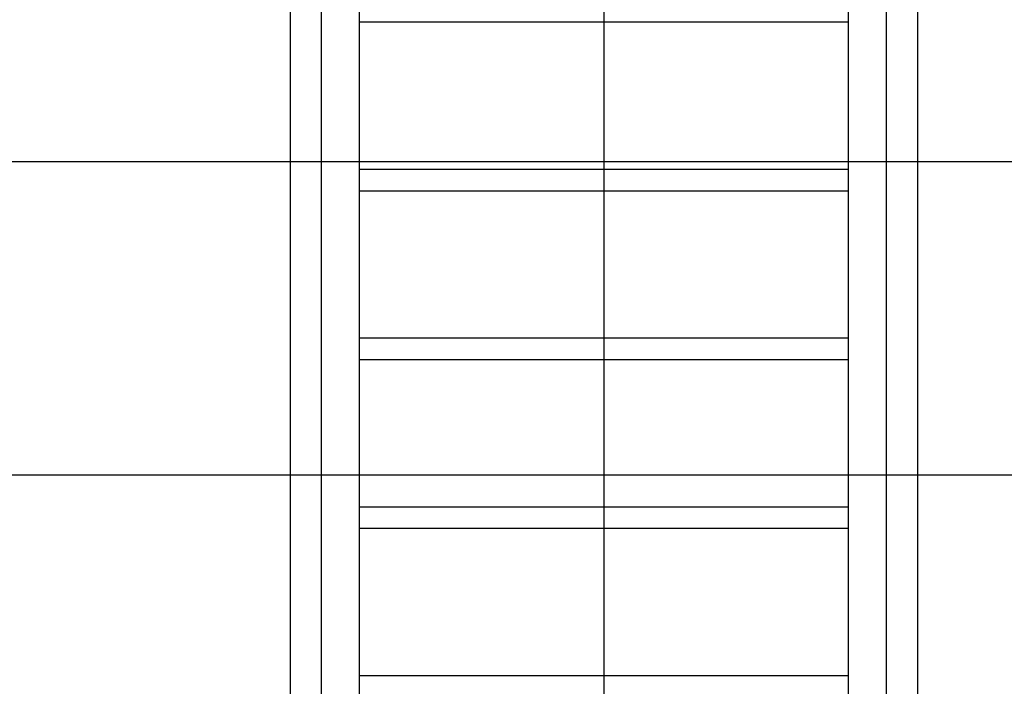
# Model space of a CAD drawing. Extents: x -48.5 to 48.5, y -40.7 to 40.7.
# Drawn here: x -32.8 to -17.1, y -11.2 to -0.6 of the extents above; entities that cross this region are included whole.
import ezdxf

# ---------------------------------------------------------------- set-up
doc = ezdxf.new("R2010")
doc.units = 0
doc.layers.get('0').update_dxf_attribs({"linetype": 'CONTINUOUS'})

msp = doc.modelspace()

# ---------------------------------------------------------------- linework, layer by layer
at = {"color": 0}
for points in [[(-28.4942, -32.819), (-28.4942, 40.681)], [(-28.4942, -32.819), (-28.4942, 40.681)], [(-28.4942, -32.819), (-28.4942, 40.681)], [(-28.4942, -32.819), (-28.4942, 40.681)], [(-28.4942, -32.819), (-28.4942, 40.681)], [(-28.4942, -32.819), (-28.4942, 40.681)], [(-28.4942, -32.819), (-28.4942, 40.681)], [(-28.4942, -32.819), (-28.4942, 40.681)], [(-28.4942, -32.819), (-28.4942, 40.681)], [(-28.4942, -32.819), (-28.4942, 40.681)], [(-28.4942, -32.819), (-28.4942, 40.681)], [(-28.4942, -32.819), (-28.4942, 40.681)], [(-28.4942, -32.819), (-28.4942, 40.681)], [(-28.4942, -32.819), (-28.4942, 40.681)], [(-28.4942, -32.819), (-28.4942, 40.681)], [(-28.4942, -32.819), (-28.4942, 40.681)], [(-28.4942, -32.819), (-28.4942, 40.681)], [(-28.4942, -32.819), (-28.4942, 40.681)], [(-28.4942, -32.819), (-28.4942, 40.681)], [(-28.4942, -32.819), (-28.4942, 40.681)], [(-28.4942, -32.819), (-28.4942, 40.681)], [(-23.4942, -32.819), (-23.4942, 40.681)], [(-23.4942, -32.819), (-23.4942, 40.681)], [(-23.4942, -32.819), (-23.4942, 40.681)], [(-23.4942, -32.819), (-23.4942, 40.681)], [(-23.4942, -32.819), (-23.4942, 40.681)], [(-23.4942, -32.819), (-23.4942, 40.681)], [(-23.4942, -32.819), (-23.4942, 40.681)], [(-23.4942, -32.819), (-23.4942, 40.681)], [(-23.4942, -32.819), (-23.4942, 40.681)], [(-23.4942, -32.819), (-23.4942, 40.681)], [(-23.4942, -32.819), (-23.4942, 40.681)], [(-23.4942, -32.819), (-23.4942, 40.681)], [(-23.4942, -32.819), (-23.4942, 40.681)], [(-23.4942, -32.819), (-23.4942, 40.681)], [(-23.4942, -32.819), (-23.4942, 40.681)], [(-23.4942, -32.819), (-23.4942, 40.681)], [(-23.4942, -32.819), (-23.4942, 40.681)], [(-23.4942, -32.819), (-23.4942, 40.681)], [(-23.4942, -32.819), (-23.4942, 40.681)], [(-23.4942, -32.819), (-23.4942, 40.681)], [(-23.4942, -32.819), (-23.4942, 40.681)], [(-18.4942, -32.819), (-18.4942, 40.681)], [(-18.4942, -32.819), (-18.4942, 40.681)], [(-18.4942, -32.819), (-18.4942, 40.681)], [(-18.4942, -32.819), (-18.4942, 40.681)], [(-18.4942, -32.819), (-18.4942, 40.681)], [(-18.4942, -32.819), (-18.4942, 40.681)], [(-18.4942, -32.819), (-18.4942, 40.681)], [(-18.4942, -32.819), (-18.4942, 40.681)], [(-18.4942, -32.819), (-18.4942, 40.681)], [(-18.4942, -32.819), (-18.4942, 40.681)], [(-18.4942, -32.819), (-18.4942, 40.681)], [(-18.4942, -32.819), (-18.4942, 40.681)], [(-18.4942, -32.819), (-18.4942, 40.681)], [(-18.4942, -32.819), (-18.4942, 40.681)], [(-18.4942, -32.819), (-18.4942, 40.681)], [(-18.4942, -32.819), (-18.4942, 40.681)], [(-18.4942, -32.819), (-18.4942, 40.681)], [(-18.4942, -32.819), (-18.4942, 40.681)], [(-18.4942, -32.819), (-18.4942, 40.681)], [(-18.4942, -32.819), (-18.4942, 40.681)], [(-18.4942, -32.819), (-18.4942, 40.681)], [(-27.3975, 3.102), (-27.3975, -17.6629)], [(-27.3975, 3.102), (-27.3975, -17.6629)], [(-27.3975, 3.102), (-27.3975, -17.6629)], [(-27.3975, 3.102), (-27.3975, -17.6629)], [(-27.3975, 3.102), (-27.3975, -17.6629)], [(-27.3975, 3.102), (-27.3975, -17.6629)], [(-27.3975, 3.102), (-27.3975, -17.6629)], [(-27.3975, 3.102), (-27.3975, -17.6629)], [(-27.3975, 3.102), (-27.3975, -17.6629)], [(-27.3975, 3.102), (-27.3975, -17.6629)], [(-27.3975, 3.102), (-27.3975, -17.6629)], [(-27.3975, 3.102), (-27.3975, -17.6629)], [(-27.3975, 3.102), (-27.3975, -17.6629)], [(-27.3975, 3.102), (-27.3975, -17.6629)], [(-27.3975, 3.102), (-27.3975, -17.6629)], [(-27.3975, 3.102), (-27.3975, -17.6629)], [(-27.3975, 3.102), (-27.3975, -17.6629)], [(-27.3975, 3.102), (-27.3975, -17.6629)], [(-27.3975, 3.102), (-27.3975, -17.6629)], [(-27.3975, 3.102), (-27.3975, -17.6629)], [(-27.3975, 3.102), (-27.3975, -17.6629)], [(-19.5975, -17.6629), (-19.5975, 3.102)], [(-19.5975, -17.6629), (-19.5975, 3.102)], [(-19.5975, -17.6629), (-19.5975, 3.102)], [(-19.5975, -17.6629), (-19.5975, 3.102)], [(-19.5975, -17.6629), (-19.5975, 3.102)], [(-19.5975, -17.6629), (-19.5975, 3.102)], [(-19.5975, -17.6629), (-19.5975, 3.102)], [(-19.5975, -17.6629), (-19.5975, 3.102)], [(-19.5975, -17.6629), (-19.5975, 3.102)], [(-19.5975, -17.6629), (-19.5975, 3.102)], [(-19.5975, -17.6629), (-19.5975, 3.102)], [(-19.5975, -17.6629), (-19.5975, 3.102)], [(-19.5975, -17.6629), (-19.5975, 3.102)], [(-19.5975, -17.6629), (-19.5975, 3.102)], [(-19.5975, -17.6629), (-19.5975, 3.102)], [(-19.5975, -17.6629), (-19.5975, 3.102)], [(-19.5975, -17.6629), (-19.5975, 3.102)], [(-19.5975, -17.6629), (-19.5975, 3.102)], [(-19.5975, -17.6629), (-19.5975, 3.102)], [(-19.5975, -17.6629), (-19.5975, 3.102)], [(-19.5975, -17.6629), (-19.5975, 3.102)], [(-27.9975, -16.919), (-27.9975, 2.281)], [(-27.9975, -16.919), (-27.9975, 2.281)], [(-27.9975, -16.919), (-27.9975, 2.281)], [(-27.9975, -16.919), (-27.9975, 2.281)], [(-27.9975, -16.919), (-27.9975, 2.281)], [(-27.9975, -16.919), (-27.9975, 2.281)], [(-27.9975, -16.919), (-27.9975, 2.281)], [(-27.9975, -16.919), (-27.9975, 2.281)], [(-27.9975, -16.919), (-27.9975, 2.281)], [(-27.9975, -16.919), (-27.9975, 2.281)], [(-27.9975, -16.919), (-27.9975, 2.281)], [(-27.9975, -16.919), (-27.9975, 2.281)], [(-27.9975, -16.919), (-27.9975, 2.281)], [(-27.9975, -16.919), (-27.9975, 2.281)], [(-27.9975, -16.919), (-27.9975, 2.281)], [(-27.9975, -16.919), (-27.9975, 2.281)], [(-27.9975, -16.919), (-27.9975, 2.281)], [(-27.9975, -16.919), (-27.9975, 2.281)], [(-27.9975, -16.919), (-27.9975, 2.281)], [(-27.9975, -16.919), (-27.9975, 2.281)], [(-27.9975, -16.919), (-27.9975, 2.281)], [(-18.9975, 2.281), (-18.9975, -16.919)], [(-18.9975, 2.281), (-18.9975, -16.919)], [(-18.9975, 2.281), (-18.9975, -16.919)], [(-18.9975, 2.281), (-18.9975, -16.919)], [(-18.9975, 2.281), (-18.9975, -16.919)], [(-18.9975, 2.281), (-18.9975, -16.919)], [(-18.9975, 2.281), (-18.9975, -16.919)], [(-18.9975, 2.281), (-18.9975, -16.919)], [(-18.9975, 2.281), (-18.9975, -16.919)], [(-18.9975, 2.281), (-18.9975, -16.919)], [(-18.9975, 2.281), (-18.9975, -16.919)], [(-18.9975, 2.281), (-18.9975, -16.919)], [(-18.9975, 2.281), (-18.9975, -16.919)], [(-18.9975, 2.281), (-18.9975, -16.919)], [(-18.9975, 2.281), (-18.9975, -16.919)], [(-18.9975, 2.281), (-18.9975, -16.919)], [(-18.9975, 2.281), (-18.9975, -16.919)], [(-18.9975, 2.281), (-18.9975, -16.919)], [(-18.9975, 2.281), (-18.9975, -16.919)], [(-18.9975, 2.281), (-18.9975, -16.919)], [(-18.9975, 2.281), (-18.9975, -16.919)], [(-27.3975, -0.5918), (-27.3975, -0.5918)], [(-27.3975, -0.5918), (-19.5975, -0.5918)], [(-27.3975, -0.5918), (-19.5975, -0.5918)], [(-27.3975, -0.5918), (-19.5975, -0.5918)], [(-27.3975, -0.5918), (-19.5975, -0.5918)], [(-27.3975, -0.5918), (-19.5975, -0.5918)], [(-27.3975, -0.5918), (-19.5975, -0.5918)], [(-27.3975, -0.5918), (-19.5975, -0.5918)], [(-27.3975, -0.5918), (-19.5975, -0.5918)], [(-27.3975, -0.5918), (-19.5975, -0.5918)], [(-27.3975, -0.5918), (-19.5975, -0.5918)], [(-27.3975, -0.5918), (-19.5975, -0.5918)], [(-27.3975, -0.5918), (-19.5975, -0.5918)], [(-27.3975, -0.5918), (-19.5975, -0.5918)], [(-27.3975, -0.5918), (-19.5975, -0.5918)], [(-27.3975, -0.5918), (-19.5975, -0.5918)], [(-27.3975, -0.5918), (-19.5975, -0.5918)], [(-27.3975, -0.5918), (-19.5975, -0.5918)], [(-27.3975, -0.5918), (-19.5975, -0.5918)], [(-27.3975, -0.5918), (-19.5975, -0.5918)], [(-27.3975, -0.5918), (-19.5975, -0.5918)], [(-27.3975, -0.5918), (-19.5975, -0.5918)], [(-19.5975, -0.5918), (-19.5975, -0.5918)], [(0.7588, -2.819), (-47.7538, -2.819)], [(0.7588, -2.819), (-47.7538, -2.819)], [(0.7588, -2.819), (-47.7538, -2.819)], [(0.7588, -2.819), (-47.7538, -2.819)], [(0.7588, -2.819), (-47.7538, -2.819)], [(0.7588, -2.819), (-47.7538, -2.819)], [(0.7588, -2.819), (-47.7538, -2.819)], [(0.7588, -2.819), (-47.7538, -2.819)], [(0.7588, -2.819), (-47.7538, -2.819)], [(0.7588, -2.819), (-47.7538, -2.819)], [(0.7588, -2.819), (-47.7538, -2.819)], [(0.7588, -2.819), (-47.7538, -2.819)], [(0.7588, -2.819), (-47.7538, -2.819)], [(0.7588, -2.819), (-47.7538, -2.819)], [(0.7588, -2.819), (-47.7538, -2.819)], [(0.7588, -2.819), (-47.7538, -2.819)], [(0.7588, -2.819), (-47.7538, -2.819)], [(0.7588, -2.819), (-47.7538, -2.819)], [(0.7588, -2.819), (-47.7538, -2.819)], [(0.7588, -2.819), (-47.7538, -2.819)], [(0.7588, -2.819), (-47.7538, -2.819)], [(-27.3975, -2.9448), (-27.3975, -2.9448)], [(-19.5975, -2.9448), (-27.3975, -2.9448)], [(-19.5975, -2.9448), (-27.3975, -2.9448)], [(-19.5975, -2.9448), (-27.3975, -2.9448)], [(-19.5975, -2.9448), (-27.3975, -2.9448)], [(-19.5975, -2.9448), (-27.3975, -2.9448)], [(-19.5975, -2.9448), (-27.3975, -2.9448)], [(-19.5975, -2.9448), (-27.3975, -2.9448)], [(-19.5975, -2.9448), (-27.3975, -2.9448)], [(-19.5975, -2.9448), (-27.3975, -2.9448)], [(-19.5975, -2.9448), (-27.3975, -2.9448)], [(-19.5975, -2.9448), (-27.3975, -2.9448)], [(-19.5975, -2.9448), (-27.3975, -2.9448)], [(-19.5975, -2.9448), (-27.3975, -2.9448)], [(-19.5975, -2.9448), (-27.3975, -2.9448)], [(-19.5975, -2.9448), (-27.3975, -2.9448)], [(-19.5975, -2.9448), (-27.3975, -2.9448)], [(-19.5975, -2.9448), (-27.3975, -2.9448)], [(-19.5975, -2.9448), (-27.3975, -2.9448)], [(-19.5975, -2.9448), (-27.3975, -2.9448)], [(-19.5975, -2.9448), (-27.3975, -2.9448)], [(-19.5975, -2.9448), (-27.3975, -2.9448)], [(-19.5975, -2.9448), (-19.5975, -2.9448)], [(-27.3975, -3.2818), (-27.3975, -3.2818)], [(-27.3975, -3.2818), (-19.5975, -3.2818)], [(-27.3975, -3.2818), (-19.5975, -3.2818)], [(-27.3975, -3.2818), (-19.5975, -3.2818)], [(-27.3975, -3.2818), (-19.5975, -3.2818)], [(-27.3975, -3.2818), (-19.5975, -3.2818)], [(-27.3975, -3.2818), (-19.5975, -3.2818)], [(-27.3975, -3.2818), (-19.5975, -3.2818)], [(-27.3975, -3.2818), (-19.5975, -3.2818)], [(-27.3975, -3.2818), (-19.5975, -3.2818)], [(-27.3975, -3.2818), (-19.5975, -3.2818)], [(-27.3975, -3.2818), (-19.5975, -3.2818)], [(-27.3975, -3.2818), (-19.5975, -3.2818)], [(-27.3975, -3.2818), (-19.5975, -3.2818)], [(-27.3975, -3.2818), (-19.5975, -3.2818)], [(-27.3975, -3.2818), (-19.5975, -3.2818)], [(-27.3975, -3.2818), (-19.5975, -3.2818)], [(-27.3975, -3.2818), (-19.5975, -3.2818)], [(-27.3975, -3.2818), (-19.5975, -3.2818)], [(-27.3975, -3.2818), (-19.5975, -3.2818)], [(-27.3975, -3.2818), (-19.5975, -3.2818)], [(-27.3975, -3.2818), (-19.5975, -3.2818)], [(-19.5975, -3.2818), (-19.5975, -3.2818)], [(-27.3975, -5.6348), (-27.3975, -5.6348)], [(-19.5975, -5.6348), (-27.3975, -5.6348)], [(-19.5975, -5.6348), (-27.3975, -5.6348)], [(-19.5975, -5.6348), (-27.3975, -5.6348)], [(-19.5975, -5.6348), (-27.3975, -5.6348)], [(-19.5975, -5.6348), (-27.3975, -5.6348)], [(-19.5975, -5.6348), (-27.3975, -5.6348)], [(-19.5975, -5.6348), (-27.3975, -5.6348)], [(-19.5975, -5.6348), (-27.3975, -5.6348)], [(-19.5975, -5.6348), (-27.3975, -5.6348)], [(-19.5975, -5.6348), (-27.3975, -5.6348)], [(-19.5975, -5.6348), (-27.3975, -5.6348)], [(-19.5975, -5.6348), (-27.3975, -5.6348)], [(-19.5975, -5.6348), (-27.3975, -5.6348)], [(-19.5975, -5.6348), (-27.3975, -5.6348)], [(-19.5975, -5.6348), (-27.3975, -5.6348)], [(-19.5975, -5.6348), (-27.3975, -5.6348)], [(-19.5975, -5.6348), (-27.3975, -5.6348)], [(-19.5975, -5.6348), (-27.3975, -5.6348)], [(-19.5975, -5.6348), (-27.3975, -5.6348)], [(-19.5975, -5.6348), (-27.3975, -5.6348)], [(-19.5975, -5.6348), (-27.3975, -5.6348)], [(-19.5975, -5.6348), (-19.5975, -5.6348)], [(-27.3975, -5.9718), (-27.3975, -5.9718)], [(-27.3975, -5.9718), (-19.5975, -5.9718)], [(-27.3975, -5.9718), (-19.5975, -5.9718)], [(-27.3975, -5.9718), (-19.5975, -5.9718)], [(-27.3975, -5.9718), (-19.5975, -5.9718)], [(-27.3975, -5.9718), (-19.5975, -5.9718)], [(-27.3975, -5.9718), (-19.5975, -5.9718)], [(-27.3975, -5.9718), (-19.5975, -5.9718)], [(-27.3975, -5.9718), (-19.5975, -5.9718)], [(-27.3975, -5.9718), (-19.5975, -5.9718)], [(-27.3975, -5.9718), (-19.5975, -5.9718)], [(-27.3975, -5.9718), (-19.5975, -5.9718)], [(-27.3975, -5.9718), (-19.5975, -5.9718)], [(-27.3975, -5.9718), (-19.5975, -5.9718)], [(-27.3975, -5.9718), (-19.5975, -5.9718)], [(-27.3975, -5.9718), (-19.5975, -5.9718)], [(-27.3975, -5.9718), (-19.5975, -5.9718)], [(-27.3975, -5.9718), (-19.5975, -5.9718)], [(-27.3975, -5.9718), (-19.5975, -5.9718)], [(-27.3975, -5.9718), (-19.5975, -5.9718)], [(-27.3975, -5.9718), (-19.5975, -5.9718)], [(-27.3975, -5.9718), (-19.5975, -5.9718)], [(-19.5975, -5.9718), (-19.5975, -5.9718)], [(-0.3959, -7.819), (-46.5992, -7.819)], [(-0.3959, -7.819), (-46.5992, -7.819)], [(-0.3959, -7.819), (-46.5992, -7.819)], [(-0.3959, -7.819), (-46.5992, -7.819)], [(-0.3959, -7.819), (-46.5992, -7.819)], [(-0.3959, -7.819), (-46.5992, -7.819)], [(-0.3959, -7.819), (-46.5992, -7.819)], [(-0.3959, -7.819), (-46.5992, -7.819)], [(-0.3959, -7.819), (-46.5992, -7.819)], [(-0.3959, -7.819), (-46.5992, -7.819)], [(-0.3959, -7.819), (-46.5992, -7.819)], [(-0.3959, -7.819), (-46.5992, -7.819)], [(-0.3959, -7.819), (-46.5992, -7.819)], [(-0.3959, -7.819), (-46.5992, -7.819)], [(-0.3959, -7.819), (-46.5992, -7.819)], [(-0.3959, -7.819), (-46.5992, -7.819)], [(-0.3959, -7.819), (-46.5992, -7.819)], [(-0.3959, -7.819), (-46.5992, -7.819)], [(-0.3959, -7.819), (-46.5992, -7.819)], [(-0.3959, -7.819), (-46.5992, -7.819)], [(-0.3959, -7.819), (-46.5992, -7.819)], [(-27.3975, -8.3248), (-27.3975, -8.3248)], [(-19.5975, -8.3248), (-27.3975, -8.3248)], [(-19.5975, -8.3248), (-27.3975, -8.3248)], [(-19.5975, -8.3248), (-27.3975, -8.3248)], [(-19.5975, -8.3248), (-27.3975, -8.3248)], [(-19.5975, -8.3248), (-27.3975, -8.3248)], [(-19.5975, -8.3248), (-27.3975, -8.3248)], [(-19.5975, -8.3248), (-27.3975, -8.3248)], [(-19.5975, -8.3248), (-27.3975, -8.3248)], [(-19.5975, -8.3248), (-27.3975, -8.3248)], [(-19.5975, -8.3248), (-27.3975, -8.3248)], [(-19.5975, -8.3248), (-27.3975, -8.3248)], [(-19.5975, -8.3248), (-27.3975, -8.3248)], [(-19.5975, -8.3248), (-27.3975, -8.3248)], [(-19.5975, -8.3248), (-27.3975, -8.3248)], [(-19.5975, -8.3248), (-27.3975, -8.3248)], [(-19.5975, -8.3248), (-27.3975, -8.3248)], [(-19.5975, -8.3248), (-27.3975, -8.3248)], [(-19.5975, -8.3248), (-27.3975, -8.3248)], [(-19.5975, -8.3248), (-27.3975, -8.3248)], [(-19.5975, -8.3248), (-27.3975, -8.3248)], [(-19.5975, -8.3248), (-27.3975, -8.3248)], [(-19.5975, -8.3248), (-19.5975, -8.3248)], [(-27.3975, -8.6618), (-27.3975, -8.6618)], [(-27.3975, -8.6618), (-19.5975, -8.6618)], [(-27.3975, -8.6618), (-19.5975, -8.6618)], [(-27.3975, -8.6618), (-19.5975, -8.6618)], [(-27.3975, -8.6618), (-19.5975, -8.6618)], [(-27.3975, -8.6618), (-19.5975, -8.6618)], [(-27.3975, -8.6618), (-19.5975, -8.6618)], [(-27.3975, -8.6618), (-19.5975, -8.6618)], [(-27.3975, -8.6618), (-19.5975, -8.6618)], [(-27.3975, -8.6618), (-19.5975, -8.6618)], [(-27.3975, -8.6618), (-19.5975, -8.6618)], [(-27.3975, -8.6618), (-19.5975, -8.6618)], [(-27.3975, -8.6618), (-19.5975, -8.6618)], [(-27.3975, -8.6618), (-19.5975, -8.6618)], [(-27.3975, -8.6618), (-19.5975, -8.6618)], [(-27.3975, -8.6618), (-19.5975, -8.6618)], [(-27.3975, -8.6618), (-19.5975, -8.6618)], [(-27.3975, -8.6618), (-19.5975, -8.6618)], [(-27.3975, -8.6618), (-19.5975, -8.6618)], [(-27.3975, -8.6618), (-19.5975, -8.6618)], [(-27.3975, -8.6618), (-19.5975, -8.6618)], [(-27.3975, -8.6618), (-19.5975, -8.6618)], [(-19.5975, -8.6618), (-19.5975, -8.6618)], [(-27.3975, -11.0148), (-27.3975, -11.0148)], [(-19.5975, -11.0148), (-27.3975, -11.0148)], [(-19.5975, -11.0148), (-27.3975, -11.0148)], [(-19.5975, -11.0148), (-27.3975, -11.0148)], [(-19.5975, -11.0148), (-27.3975, -11.0148)], [(-19.5975, -11.0148), (-27.3975, -11.0148)], [(-19.5975, -11.0148), (-27.3975, -11.0148)], [(-19.5975, -11.0148), (-27.3975, -11.0148)], [(-19.5975, -11.0148), (-27.3975, -11.0148)], [(-19.5975, -11.0148), (-27.3975, -11.0148)], [(-19.5975, -11.0148), (-27.3975, -11.0148)], [(-19.5975, -11.0148), (-27.3975, -11.0148)], [(-19.5975, -11.0148), (-27.3975, -11.0148)], [(-19.5975, -11.0148), (-27.3975, -11.0148)], [(-19.5975, -11.0148), (-27.3975, -11.0148)], [(-19.5975, -11.0148), (-27.3975, -11.0148)], [(-19.5975, -11.0148), (-27.3975, -11.0148)], [(-19.5975, -11.0148), (-27.3975, -11.0148)], [(-19.5975, -11.0148), (-27.3975, -11.0148)], [(-19.5975, -11.0148), (-27.3975, -11.0148)], [(-19.5975, -11.0148), (-27.3975, -11.0148)], [(-19.5975, -11.0148), (-27.3975, -11.0148)], [(-19.5975, -11.0148), (-19.5975, -11.0148)]]:
    msp.add_lwpolyline(points, dxfattribs=at)

doc.saveas('drawing.dxf')
